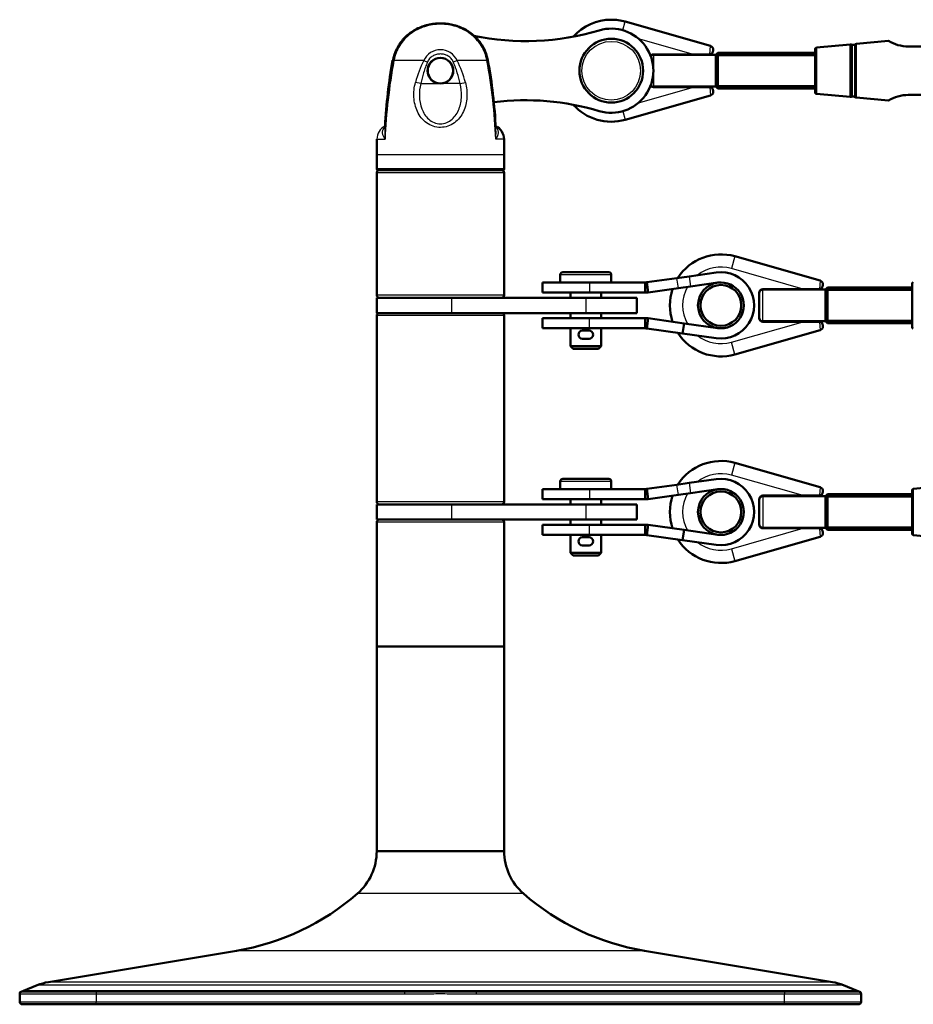
# Model space of a CAD drawing. Units: millimetres. Extents: x 2157 to 11500, y -2057 to 3754.
# Drawn here: x 2748 to 3098, y 2397 to 2783 of the extents above; entities that cross this region are included whole.
import ezdxf

# ---------------------------------------------------------------- set-up
doc = ezdxf.new("R2010")
doc.units = ezdxf.units.MM
doc.layers.add('hidden', color=2, linetype='Continuous')
doc.layers.add('tangent', color=7, linetype='Continuous')
doc.layers.add('visible', color=7, linetype='Continuous', lineweight=50)

# ---------------------------------------------------------------- blocks, each defined once
blk = doc.blocks.new('r2')
at = {"layer": 'hidden', "linetype": 'Continuous'}
blk.add_arc((213.92, 3116.19), 6, 117.775, 178.8306, dxfattribs=at)
at = {"layer": 'tangent', "color": 7, "linetype": 'Continuous'}
for p, q in [((304.38, 3159.05), (305.34, 3162.42)), ((332.14, 3149.59), (310.58, 3155.73)), ((395.93, 3153.7), (395.93, 3132.67)), ((338.51, 3149.59), (338.77, 3152.9)), ((380.32, 3152.23), (380.32, 3134.14)), ((393.55, 3132.9), (393.55, 3153.47)), ((393.9, 3153.44), (393.9, 3132.93)), ((394.46, 3133.08), (394.46, 3153.29)), ((395.22, 3153.39), (395.22, 3132.98)), ((395.53, 3132.8), (395.53, 3153.57)), ((226.35, 3147.2), (214.64, 3147.2)), ((226.35, 3147.2), (227.77, 3146.58)), ((239.38, 3147.2), (237.95, 3146.58)), ((251.08, 3147.2), (239.38, 3147.2)), ((316.36, 3149.44), (316.36, 3136.94)), ((225.14, 3138.13), (223.08, 3138.61)), ((240.59, 3138.13), (242.65, 3138.61)), ((225.14, 3138.13), (232.86, 3138.13)), ((240.59, 3138.13), (232.86, 3138.13)), ((310.58, 3130.64), (332.14, 3136.79)), ((338.51, 3136.78), (338.77, 3133.48)), ((304.38, 3127.32), (305.34, 3123.95)), ((207.93, 3116.31), (211.16, 3116.31)), ((257.8, 3116.31), (254.57, 3116.31)), ((257.86, 3110.19), (207.86, 3110.19)), ((257.86, 3104.69), (207.86, 3104.69)), ((257.86, 3103.19), (207.86, 3103.19)), ((348.34, 3070.42), (346.97, 3065.61)), ((375.14, 3057.59), (346.97, 3065.61)), ((299.86, 3063.19), (279.86, 3063.19)), ((326.17, 3057.93), (325.62, 3061.89)), ((330.43, 3062.57), (330.99, 3058.61)), ((291.38, 3060.19), (291.38, 3056.19)), ((359.36, 3044.94), (359.36, 3057.44)), ((381.77, 3060.9), (381.51, 3057.59)), ((257.86, 3055.19), (207.86, 3055.19)), ((237.22, 3054.19), (237.22, 3048.19)), ((289.86, 3054.19), (289.86, 3048.19)), ((257.86, 3047.19), (207.86, 3047.19)), ((291.38, 3042.19), (291.38, 3046.19)), ((346.97, 3036.76), (375.14, 3044.79)), ((381.51, 3044.78), (381.77, 3041.48)), ((348.34, 3031.95), (346.97, 3036.76)), ((348.34, 2989.42), (346.97, 2984.61)), ((375.14, 2976.59), (346.97, 2984.61)), ((299.86, 2982.19), (279.86, 2982.19)), ((326.17, 2976.93), (325.62, 2980.89)), ((330.43, 2981.57), (330.99, 2977.61)), ((291.38, 2979.19), (291.38, 2975.19)), ((359.36, 2976.44), (359.36, 2963.94)), ((381.77, 2979.9), (381.51, 2976.59)), ((418.32, 2979.23), (418.32, 2961.14)), ((257.86, 2974.19), (207.86, 2974.19)), ((237.22, 2973.19), (237.22, 2967.19)), ((289.86, 2973.19), (289.86, 2967.19)), ((257.86, 2966.19), (207.86, 2966.19)), ((291.38, 2961.19), (291.38, 2965.19)), ((346.97, 2955.76), (375.14, 2963.79)), ((381.51, 2963.78), (381.77, 2960.48)), ((346.97, 2955.76), (348.34, 2950.95)), ((265.4, 2820.61), (200.33, 2820.61)), ((312.86, 2798.19), (152.86, 2798.19)), ((390.99, 2784.63), (74.73, 2784.63)), ((386.59, 2785.9), (79.14, 2785.9)), ((97.86, 2781.19), (67.86, 2781.19)), ((396.31, 2782.42), (69.42, 2782.42)), ((97.86, 2782.19), (97.86, 2781.19)), ((97.86, 2781.19), (97.86, 2778.19)), ((218.82, 2781.19), (97.86, 2781.19)), ((218.82, 2782.19), (218.82, 2781.19)), ((246.9, 2782.19), (246.9, 2781.19)), ((367.86, 2781.19), (246.9, 2781.19)), ((367.86, 2782.19), (367.86, 2781.19)), ((397.86, 2781.19), (367.86, 2781.19)), ((367.86, 2778.19), (367.86, 2781.19)), ((67.86, 2778.19), (97.86, 2778.19)), ((97.86, 2778.19), (367.86, 2778.19)), ((97.86, 2777.19), (97.86, 2778.19)), ((367.86, 2778.19), (397.86, 2778.19)), ((367.86, 2777.19), (367.86, 2778.19))]:
    blk.add_line(p, q, dxfattribs=at)
blk.add_circle((299.86, 3143.19), 11.5, dxfattribs=at)
for centre, radius, start, end in [((232.86, 3144.26), 7.15, 24.3149, 155.6851), ((432.62, 3106.98), 221.66, 169.546, 177.5879), ((263.51, 3128.14), 41.76, 152.8464, 165.485), ((202.22, 3128.14), 41.76, 14.515, 27.1536), ((33.1, 3106.98), 221.66, 2.4121, 10.454), ((342.86, 3051.19), 15, 74.098, 127.9264), ((342.86, 3051.19), 15, 151.1301, 208.8699), ((342.86, 3051.19), 15, 232.0736, 285.902), ((342.86, 2970.19), 15, 74.098, 127.9264), ((342.86, 2970.19), 15, 151.1301, 208.8699), ((342.86, 2970.19), 15, 232.0736, 285.902)]:
    blk.add_arc(centre, radius, start, end, dxfattribs=at)
for centre, major_axis, start_param, end_param in [((216.23, 3146.95), (1.97, -0.36), 3.139223, 3.77577), ((249.49, 3146.95), (-1.97, -0.36), 2.507415, 3.141809)]:
    blk.add_ellipse(centre, major_axis=major_axis, ratio=0.034343, start_param=start_param, end_param=end_param, dxfattribs=at)
for points, knots in [([(251.08, 3147.2), (250.71, 3149.28), (249.93, 3151.27), (247.71, 3154.8), (246.26, 3156.37), (242.92, 3158.87), (241.02, 3159.83), (237.04, 3161.09), (234.93, 3161.4), (230.76, 3161.4), (228.65, 3161.08), (224.7, 3159.82), (222.78, 3158.86), (219.47, 3156.36), (218.01, 3154.79), (215.8, 3151.27), (215.01, 3149.28), (214.64, 3147.2)], [0, 0, 0, 0, 0.125, 0.125, 0.25, 0.25, 0.375, 0.375, 0.5, 0.5, 0.625, 0.625, 0.75, 0.75, 0.875, 0.875, 1, 1, 1, 1]), ([(227.77, 3146.58), (227.48, 3145.9), (227.21, 3145.21), (226.71, 3143.82), (226.48, 3143.12), (225.84, 3141), (225.47, 3139.57), (225.14, 3138.13)], [0, 0, 0, 0, 0.25, 0.25, 0.5, 0.5, 1, 1, 1, 1]), ([(237.95, 3146.58), (237.74, 3147.07), (237.46, 3147.51), (236.93, 3148.11), (236.73, 3148.29), (236.33, 3148.62), (236.11, 3148.78), (235.66, 3149.05), (235.42, 3149.17), (234.93, 3149.38), (234.68, 3149.46), (234.17, 3149.6), (233.91, 3149.65), (233.39, 3149.72), (232.86, 3149.76), (232.34, 3149.72), (231.81, 3149.65), (231.55, 3149.6), (231.04, 3149.46), (230.79, 3149.38), (230.31, 3149.17), (230.07, 3149.05), (229.39, 3148.64), (228.98, 3148.31), (228.45, 3147.72), (228.29, 3147.5), (228, 3147.06), (227.88, 3146.83), (227.77, 3146.58)], [0, 0, 0, 0, 0.125, 0.125, 0.1875, 0.1875, 0.25, 0.25, 0.3125, 0.3125, 0.375, 0.375, 0.4375, 0.4375, 0.5, 0.5625, 0.5625, 0.625, 0.625, 0.6875, 0.6875, 0.75, 0.75, 0.875, 0.875, 0.9375, 0.9375, 1, 1, 1, 1]), ([(240.59, 3138.13), (240.26, 3139.57), (239.89, 3141), (239.24, 3143.12), (239.01, 3143.82), (238.52, 3145.21), (238.25, 3145.9), (237.95, 3146.58)], [0, 0, 0, 0, 0.5, 0.5, 0.75, 0.75, 1, 1, 1, 1]), ([(242.65, 3138.61), (243.17, 3136.7), (243.37, 3134.75), (243.19, 3131.83), (243.05, 3130.87), (242.6, 3129.01), (242.29, 3128.08), (241.09, 3125.48), (239.9, 3123.92), (237.58, 3122.22), (236.71, 3121.76), (234.88, 3121.13), (233.89, 3120.96), (231.93, 3120.95), (230.94, 3121.11), (229.09, 3121.72), (228.21, 3122.18), (225.87, 3123.86), (224.67, 3125.43), (223.04, 3128.91), (222.6, 3130.83), (222.35, 3134.71), (222.55, 3136.7), (223.08, 3138.61)], [0, 0, 0, 0, 0.125, 0.125, 0.1875, 0.1875, 0.25, 0.25, 0.375, 0.375, 0.4375, 0.4375, 0.5, 0.5, 0.5625, 0.5625, 0.625, 0.625, 0.75, 0.75, 0.875, 0.875, 1, 1, 1, 1]), ([(225.14, 3138.13), (224.72, 3136.49), (224.55, 3134.83), (224.67, 3131.46), (224.96, 3129.83), (226.13, 3126.73), (227.02, 3125.27), (228.88, 3123.62), (229.6, 3123.16), (231.15, 3122.53), (232, 3122.36), (233.69, 3122.35), (234.54, 3122.52), (236.1, 3123.15), (236.81, 3123.6), (238.7, 3125.26), (239.58, 3126.71), (240.75, 3129.79), (241.05, 3131.47), (241.17, 3134.8), (241, 3136.49), (240.59, 3138.13)], [0, 0, 0, 0, 0.125, 0.125, 0.25, 0.25, 0.375, 0.375, 0.4375, 0.4375, 0.5, 0.5, 0.5625, 0.5625, 0.625, 0.625, 0.75, 0.75, 0.875, 0.875, 1, 1, 1, 1]), ([(211.16, 3116.31), (210.35, 3117.52), (210, 3118.73), (210.45, 3120.29), (210.7, 3120.73), (211.12, 3121.11)], [0, 0, 0, 0, 0.5, 0.5, 0.7095177, 0.7095177, 0.7095177, 0.7095177]), ([(211.11, 3120.48), (211.09, 3120.11), (211.08, 3119.75), (211.06, 3118.88), (211.06, 3118.37), (211.08, 3117.6), (211.09, 3117.34), (211.12, 3116.83), (211.14, 3116.57), (211.16, 3116.31)], [0.6607479, 0.6607479, 0.6607479, 0.6607479, 0.75, 0.75, 0.875, 0.875, 0.9375, 0.9375, 1, 1, 1, 1]), ([(254.61, 3121.11), (255.03, 3120.73), (255.28, 3120.29), (255.73, 3118.73), (255.38, 3117.52), (254.57, 3116.31)], [0.2904977, 0.2904977, 0.2904977, 0.2904977, 0.5, 0.5, 1, 1, 1, 1]), ([(254.57, 3116.31), (254.59, 3116.57), (254.6, 3116.83), (254.63, 3117.34), (254.64, 3117.6), (254.66, 3118.37), (254.67, 3118.88), (254.65, 3119.75), (254.64, 3120.12), (254.61, 3120.48)], [0, 0, 0, 0, 0.0625, 0.0625, 0.125, 0.125, 0.25, 0.25, 0.3398213, 0.3398213, 0.3398213, 0.3398213]), ([(246.9, 2781.19), (244.56, 2781.19), (242.22, 2781.2), (237.54, 2781.22), (235.2, 2781.23), (230.52, 2781.23), (228.18, 2781.22), (223.5, 2781.2), (221.16, 2781.19), (218.82, 2781.19)], [0, 0, 0, 0, 0.25, 0.25, 0.5, 0.5, 0.75, 0.75, 1, 1, 1, 1])]:
    blk.add_open_spline(points, degree=3, knots=knots, dxfattribs=at)
at = {"layer": 'visible'}
for p, q in [((338.77, 3152.9), (305.34, 3162.42)), ((408.54, 3154.89), (395.93, 3153.7)), ((339.86, 3151.09), (339.86, 3151.45)), ((341.61, 3150.19), (340.86, 3149.44)), ((341.61, 3150.19), (341.61, 3136.19)), ((379.86, 3150.19), (341.61, 3150.19)), ((379.86, 3134.64), (379.86, 3151.73)), ((393.55, 3153.47), (380.32, 3152.23)), ((394.46, 3153.29), (393.9, 3153.44)), ((395.53, 3153.57), (395.22, 3153.39)), ((422.36, 3152.69), (416.36, 3152.69)), ((332.14, 3149.59), (316.36, 3149.59)), ((340.86, 3149.44), (316.36, 3149.44)), ((338.36, 3149.59), (332.14, 3149.59)), ((338.36, 3149.59), (338.51, 3149.59)), ((340.86, 3149.44), (340.86, 3136.94)), ((379.86, 3149.27), (340.86, 3149.27)), ((316.36, 3136.94), (340.86, 3136.94)), ((316.36, 3136.79), (332.14, 3136.79)), ((332.14, 3136.79), (338.36, 3136.79)), ((338.51, 3136.78), (338.36, 3136.79)), ((339.86, 3135.29), (339.86, 3134.92)), ((379.86, 3137.11), (340.86, 3137.11)), ((340.86, 3136.94), (341.61, 3136.19)), ((341.61, 3136.19), (379.86, 3136.19)), ((305.34, 3123.95), (338.77, 3133.48)), ((380.32, 3134.14), (393.55, 3132.9)), ((393.9, 3132.93), (394.46, 3133.08)), ((395.22, 3132.98), (395.53, 3132.8)), ((395.93, 3132.67), (408.54, 3131.49)), ((416.36, 3133.69), (422.36, 3133.69)), ((207.86, 3110.19), (207.86, 3104.69)), ((257.86, 3104.69), (257.86, 3110.19)), ((257.36, 3104.19), (208.36, 3104.19)), ((207.86, 3103.19), (207.86, 3055.19)), ((257.86, 3055.19), (257.86, 3103.19)), ((381.77, 3060.9), (348.34, 3070.42)), ((279.86, 3063.19), (279.86, 3060.19)), ((280.86, 3064.19), (298.86, 3064.19)), ((299.86, 3060.19), (299.86, 3063.19)), ((313.77, 3060.23), (325.62, 3061.89)), ((325.62, 3061.89), (330.43, 3062.57)), ((330.43, 3062.57), (341.05, 3064.06)), ((272.86, 3060.19), (291.38, 3060.19)), ((272.86, 3060.19), (272.86, 3056.19)), ((291.38, 3060.19), (313.21, 3060.19)), ((313.21, 3060.19), (313.21, 3056.19)), ((314.33, 3056.26), (313.77, 3060.23)), ((314.33, 3056.26), (326.17, 3057.93)), ((330.99, 3058.61), (326.17, 3057.93)), ((330.99, 3058.61), (341.61, 3060.1)), ((359.36, 3057.59), (375.14, 3057.59)), ((383.86, 3057.44), (359.36, 3057.44)), ((381.36, 3057.59), (375.14, 3057.59)), ((381.36, 3057.59), (381.51, 3057.59)), ((382.86, 3059.09), (382.86, 3059.45)), ((384.61, 3058.19), (383.86, 3057.44)), ((383.86, 3044.94), (383.86, 3057.44)), ((417.86, 3057.27), (383.86, 3057.27)), ((384.61, 3044.19), (384.61, 3058.19)), ((417.86, 3058.19), (384.61, 3058.19)), ((417.86, 3042.64), (417.86, 3059.73)), ((237.22, 3054.19), (207.86, 3054.19)), ((207.86, 3054.19), (207.86, 3048.19)), ((289.86, 3054.19), (237.22, 3054.19)), ((272.86, 3056.19), (291.38, 3056.19)), ((283.86, 3056.19), (283.86, 3054.19)), ((289.86, 3054.19), (309.86, 3054.19)), ((291.38, 3056.19), (313.21, 3056.19)), ((295.86, 3054.19), (295.86, 3056.19)), ((309.86, 3048.19), (309.86, 3054.19)), ((357.86, 3046.29), (357.86, 3056.09)), ((237.22, 3048.19), (207.86, 3048.19)), ((207.86, 3047.19), (207.86, 2974.19)), ((289.86, 3048.19), (237.22, 3048.19)), ((257.86, 2974.19), (257.86, 3047.19)), ((272.86, 3046.19), (291.38, 3046.19)), ((272.86, 3046.19), (272.86, 3042.19)), ((283.86, 3048.19), (283.86, 3046.19)), ((289.86, 3048.19), (309.86, 3048.19)), ((313.21, 3046.19), (291.38, 3046.19)), ((295.86, 3046.19), (295.86, 3048.19)), ((313.21, 3042.19), (313.21, 3046.19)), ((314.33, 3046.11), (313.77, 3042.15)), ((328.42, 3044.13), (314.33, 3046.11)), ((272.86, 3042.19), (291.38, 3042.19)), ((283.86, 3042.19), (283.86, 3035.19)), ((313.21, 3042.19), (291.38, 3042.19)), ((295.86, 3035.19), (295.86, 3042.19)), ((327.86, 3040.17), (313.77, 3042.15)), ((328.42, 3044.13), (327.86, 3040.17)), ((341.61, 3042.27), (328.42, 3044.13)), ((359.36, 3044.94), (383.86, 3044.94)), ((375.14, 3044.79), (359.36, 3044.79)), ((375.14, 3044.79), (381.36, 3044.79)), ((381.51, 3044.78), (381.36, 3044.79)), ((382.86, 3043.29), (382.86, 3042.92)), ((417.86, 3045.11), (383.86, 3045.11)), ((383.86, 3044.94), (384.61, 3044.19)), ((384.61, 3044.19), (417.86, 3044.19)), ((291.15, 3041.29), (288.55, 3041.29)), ((291.15, 3038.09), (288.55, 3038.09)), ((341.05, 3038.31), (327.86, 3040.17)), ((348.34, 3031.95), (381.77, 3041.48)), ((283.86, 3035.19), (295.86, 3035.19)), ((283.86, 3035.19), (284.86, 3034.19)), ((294.86, 3034.19), (284.86, 3034.19)), ((294.86, 3034.19), (295.86, 3035.19)), ((381.77, 2979.9), (348.34, 2989.42)), ((279.86, 2982.19), (279.86, 2979.19)), ((280.86, 2983.19), (298.86, 2983.19)), ((299.86, 2979.19), (299.86, 2982.19)), ((313.77, 2979.23), (325.62, 2980.89)), ((325.62, 2980.89), (330.43, 2981.57)), ((330.43, 2981.57), (341.05, 2983.06)), ((431.55, 2980.47), (418.32, 2979.23)), ((272.86, 2979.19), (291.38, 2979.19)), ((272.86, 2979.19), (272.86, 2975.19)), ((291.38, 2979.19), (313.21, 2979.19)), ((313.21, 2979.19), (313.21, 2975.19)), ((314.33, 2975.26), (313.77, 2979.23)), ((314.33, 2975.26), (326.17, 2976.93)), ((330.99, 2977.61), (326.17, 2976.93)), ((330.99, 2977.61), (341.61, 2979.1)), ((359.36, 2976.59), (375.14, 2976.59)), ((383.86, 2976.44), (359.36, 2976.44)), ((381.36, 2976.59), (375.14, 2976.59)), ((381.36, 2976.59), (381.51, 2976.59)), ((382.86, 2978.09), (382.86, 2978.45)), ((384.61, 2977.19), (383.86, 2976.44)), ((383.86, 2976.44), (383.86, 2963.94)), ((417.86, 2976.27), (383.86, 2976.27)), ((384.61, 2977.19), (384.61, 2963.19)), ((417.86, 2977.19), (384.61, 2977.19)), ((417.86, 2961.64), (417.86, 2978.73)), ((237.22, 2973.19), (207.86, 2973.19)), ((207.86, 2973.19), (207.86, 2967.19)), ((289.86, 2973.19), (237.22, 2973.19)), ((272.86, 2975.19), (291.38, 2975.19)), ((283.86, 2975.19), (283.86, 2973.19)), ((289.86, 2973.19), (309.86, 2973.19)), ((291.38, 2975.19), (313.21, 2975.19)), ((295.86, 2973.19), (295.86, 2975.19)), ((309.86, 2967.19), (309.86, 2973.19)), ((357.86, 2965.29), (357.86, 2975.09)), ((237.22, 2967.19), (207.86, 2967.19)), ((207.86, 2966.19), (207.86, 2917.49)), ((289.86, 2967.19), (237.22, 2967.19)), ((257.86, 2917.49), (257.86, 2966.19)), ((272.86, 2965.19), (291.38, 2965.19)), ((272.86, 2965.19), (272.86, 2961.19)), ((283.86, 2967.19), (283.86, 2965.19)), ((289.86, 2967.19), (309.86, 2967.19)), ((313.21, 2965.19), (291.38, 2965.19)), ((295.86, 2965.19), (295.86, 2967.19)), ((313.21, 2961.19), (313.21, 2965.19)), ((314.33, 2965.11), (313.77, 2961.15)), ((328.42, 2963.13), (314.33, 2965.11)), ((272.86, 2961.19), (291.38, 2961.19)), ((283.86, 2961.19), (283.86, 2954.19)), ((313.21, 2961.19), (291.38, 2961.19)), ((295.86, 2954.19), (295.86, 2961.19)), ((327.86, 2959.17), (313.77, 2961.15)), ((328.42, 2963.13), (327.86, 2959.17)), ((341.61, 2961.27), (328.42, 2963.13)), ((359.36, 2963.94), (383.86, 2963.94)), ((375.14, 2963.79), (359.36, 2963.79)), ((375.14, 2963.79), (381.36, 2963.79)), ((381.51, 2963.78), (381.36, 2963.79)), ((382.86, 2962.29), (382.86, 2961.92)), ((417.86, 2964.11), (383.86, 2964.11)), ((383.86, 2963.94), (384.61, 2963.19)), ((384.61, 2963.19), (417.86, 2963.19)), ((418.32, 2961.14), (431.55, 2959.9)), ((291.15, 2960.29), (288.55, 2960.29)), ((291.15, 2957.09), (288.55, 2957.09)), ((341.05, 2957.31), (327.86, 2959.17)), ((348.34, 2950.95), (381.77, 2960.48)), ((283.86, 2954.19), (295.86, 2954.19)), ((283.86, 2954.19), (284.86, 2953.19)), ((294.86, 2953.19), (284.86, 2953.19)), ((294.86, 2953.19), (295.86, 2954.19)), ((207.86, 2917.49), (257.86, 2917.49)), ((207.86, 2917.49), (207.86, 2837.19)), ((207.86, 2917.49), (257.86, 2917.49)), ((257.86, 2837.19), (257.86, 2917.49)), ((257.86, 2837.19), (207.86, 2837.19)), ((207.86, 2837.19), (257.86, 2837.19)), ((152.86, 2798.19), (79.14, 2785.9)), ((386.59, 2785.9), (312.86, 2798.19)), ((74.73, 2784.63), (69.42, 2782.42)), ((396.31, 2782.42), (390.99, 2784.63)), ((67.86, 2778.19), (67.86, 2781.19)), ((68.86, 2782.19), (97.86, 2782.19)), ((97.86, 2782.19), (218.82, 2782.19)), ((246.9, 2782.19), (367.86, 2782.19)), ((367.86, 2782.19), (396.86, 2782.19)), ((397.86, 2781.19), (397.86, 2778.19)), ((97.86, 2777.19), (68.86, 2777.19)), ((367.86, 2777.19), (97.86, 2777.19)), ((396.86, 2777.19), (367.86, 2777.19))]:
    blk.add_line(p, q, dxfattribs=at)
for centre, radius in [((299.86, 3143.19), 12.5), ((232.86, 3143.19), 5), ((342.86, 3051.19), 8), ((342.86, 2970.19), 8)]:
    blk.add_circle(centre, radius, dxfattribs=at)
for centre, radius, start, end in [((299.86, 3143.19), 20, 90, 138.2363), ((299.86, 3143.19), 20, 74.098, 90), ((266.36, 3254.77), 100, 258.1384, 286.7116), ((299.86, 3143.19), 16.5, 253.2884, 106.7116), ((396.03, 3152.7), 1, 95.3767, 120), ((416.36, 3167.69), 15, 238.5809, 270), ((338.36, 3151.09), 1.5, 275.5026, 0), ((338.36, 3151.45), 1.5, 0, 73.19), ((380.36, 3151.73), 0.5, 95.3767, 180), ((393.64, 3152.48), 1, 75, 95.3767), ((394.72, 3154.26), 1, 255, 300), ((419.32, 3109.93), 208.46, 169.6685, 177.0998), ((418.13, 3110.82), 207.25, 169.8506, 177.0649), ((232.86, 3143.19), 5.05, 0, 180), ((47.96, 3110.12), 206.89, 2.8718, 10.3569), ((316.36, 3148.09), 1.5, 90, 137.1074), ((316.36, 3147.94), 1.5, 90, 134.8565), ((232.86, 3143.19), 5.05, 180, 270), ((232.86, 3143.19), 5.05, 270, 0), ((316.36, 3138.29), 1.5, 222.8926, 270), ((316.36, 3138.44), 1.5, 225.1435, 270), ((338.36, 3135.29), 1.5, 0, 84.4974), ((338.36, 3134.92), 1.5, 286.4491, 0), ((380.36, 3134.64), 0.5, 180, 264.6233), ((266.36, 3031.61), 100, 73.2884, 97.2234), ((393.64, 3133.89), 1, 264.6233, 285), ((394.72, 3132.11), 1, 60, 105), ((396.03, 3133.67), 1, 240, 264.6233), ((416.36, 3118.69), 15, 90, 121.4191), ((299.86, 3143.19), 20, 221.7637, 285.902), ((251.8, 3116.19), 6, 1.1694, 63.0409), ((507.86, 3110.19), 300, 178.8306, 180), ((-42.14, 3110.19), 300, 0, 1.1694), ((208.36, 3104.69), 0.5, 180, 270), ((208.86, 3103.19), 1, 90, 180), ((256.86, 3103.19), 1, 0, 90), ((257.36, 3104.69), 0.5, 270, 0), ((342.86, 3051.19), 20, 74.098, 147.4584), ((280.86, 3063.19), 1, 90, 180), ((298.86, 3063.19), 1, 0, 90), ((342.86, 3051.19), 13, 262, 98), ((313.21, 3064.19), 4, 270, 278), ((342.86, 3051.19), 20, 161.2563, 198.7437), ((342.86, 3051.19), 9, 98, 262), ((342.86, 3051.19), 9, 262, 98), ((359.36, 3056.09), 1.5, 90, 180), ((359.36, 3055.94), 1.5, 90, 180), ((381.36, 3059.09), 1.5, 275.5026, 360), ((381.36, 3059.45), 1.5, 0, 73.19), ((418.36, 3059.73), 0.5, 95.3767, 180), ((208.86, 3055.19), 1, 180, 270), ((256.86, 3055.19), 1, 270, 0), ((313.21, 3064.19), 8, 270.0005, 277.9995), ((208.86, 3047.19), 1, 90, 180), ((256.86, 3047.19), 1, 0, 90), ((313.21, 3038.19), 8, 82.0005, 89.9995), ((359.36, 3046.44), 1.5, 180, 270), ((359.36, 3046.29), 1.5, 180, 270), ((313.21, 3038.19), 4, 82, 90), ((381.36, 3043.29), 1.5, 0, 84.4974), ((381.36, 3042.92), 1.5, 286.4491, 0), ((418.36, 3042.64), 0.5, 180, 264.6233), ((288.55, 3039.69), 1.6, 90, 270), ((291.15, 3039.69), 1.6, 270, 90), ((342.86, 3051.19), 20, 212.5416, 285.902), ((342.86, 2970.19), 20, 74.098, 147.4584), ((280.86, 2982.19), 1, 90, 180), ((298.86, 2982.19), 1, 0, 90), ((342.86, 2970.19), 13, 262, 98), ((313.21, 2983.19), 4, 270, 278), ((342.86, 2970.19), 20, 161.2563, 198.7437), ((342.86, 2970.19), 9, 98, 262), ((342.86, 2970.19), 9, 262, 98), ((359.36, 2975.09), 1.5, 90, 180), ((359.36, 2974.94), 1.5, 90, 180), ((381.36, 2978.09), 1.5, 275.5026, 360), ((381.36, 2978.45), 1.5, 0, 73.19), ((418.36, 2978.73), 0.5, 95.3767, 180), ((208.86, 2974.19), 1, 180, 270), ((256.86, 2974.19), 1, 270, 0), ((313.21, 2983.19), 8, 270.0005, 277.9995), ((208.86, 2966.19), 1, 90, 180), ((256.86, 2966.19), 1, 0, 90), ((313.21, 2957.19), 8, 82.0005, 89.9995), ((359.36, 2965.44), 1.5, 180, 270), ((359.36, 2965.29), 1.5, 180, 270), ((313.21, 2957.19), 4, 82, 90), ((381.36, 2962.29), 1.5, 0, 84.4974), ((381.36, 2961.92), 1.5, 286.4491, 0), ((418.36, 2961.64), 0.5, 180, 264.6233), ((288.55, 2958.69), 1.6, 90, 270), ((291.15, 2958.69), 1.6, 270, 90), ((342.86, 2970.19), 20, 212.5416, 285.902), ((185.86, 2837.19), 22, 311.1138, 0), ((279.86, 2837.19), 22, 180, 228.8862), ((137.04, 2893.13), 96.25, 279.4623, 311.1138), ((328.69, 2893.13), 96.25, 228.8862, 260.5377), ((82.43, 2766.17), 20, 99.4623, 112.6199), ((383.3, 2766.17), 20, 67.3801, 80.5377), ((68.86, 2781.23), 1, 97.6568, 180.0011), ((68.86, 2781.19), 1, 90, 180), ((68.26, 2785.19), 3, 278.9466, 292.6199), ((232.86, -327.87), 3110.08, 89.74132, 90.25868), ((397.46, 2785.19), 3, 247.3801, 261.0727), ((396.86, 2781.19), 1, 0, 90), ((396.86, 2781.23), 1, 359.9989, 82.3221), ((68.86, 2778.19), 1, 180, 270), ((396.86, 2778.19), 1, 270, 0)]:
    blk.add_arc(centre, radius, start, end, dxfattribs=at)
blk.add_open_spline([(251.45, 3147.31), (251.3, 3148.03), (251.03, 3149.3), (250.25, 3151.31), (249.23, 3153.21), (247.96, 3154.97), (246.48, 3156.58), (244.79, 3157.99), (242.93, 3159.2), (240.91, 3160.19), (238.74, 3160.95), (236.47, 3161.47), (234.1, 3161.74), (231.66, 3161.74), (229.22, 3161.47), (226.85, 3160.92), (224.59, 3160.1), (222.49, 3159.03), (220.58, 3157.73), (218.89, 3156.22), (217.42, 3154.55), (216.19, 3152.7), (215.24, 3150.75), (214.58, 3148.9), (214.38, 3147.8), (214.3, 3147.3)], degree=3, knots=[0, 0, 0, 0, 0.039648, 0.081533, 0.123969, 0.166117, 0.208738, 0.251806, 0.294847, 0.338897, 0.383502, 0.428998, 0.475634, 0.523224, 0.571465, 0.619203, 0.665968, 0.712154, 0.757096, 0.800908, 0.844698, 0.887783, 0.93023, 0.9729, 1, 1, 1, 1], dxfattribs=at)

msp = doc.modelspace()

# ---------------------------------------------------------------- block references
msp.add_blockref('r2', (2679.8, -380.19))

doc.saveas('drawing.dxf')
